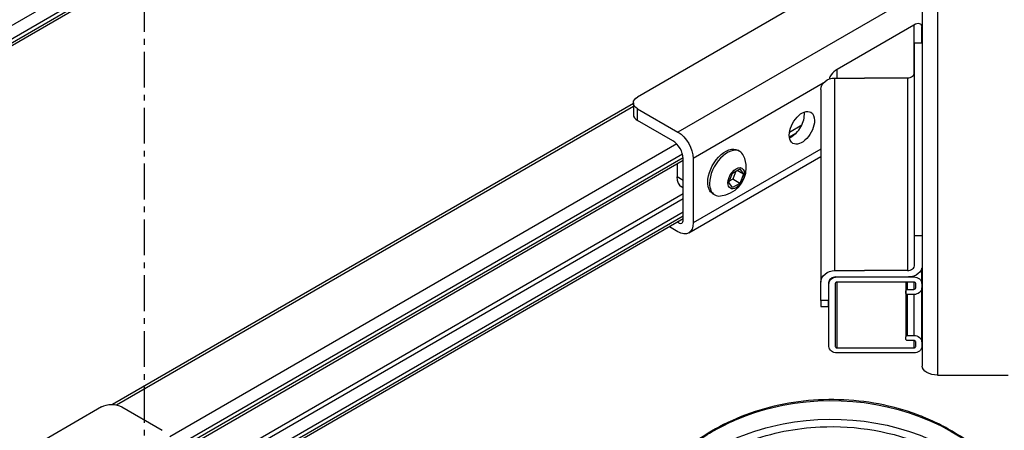
# Model space of a CAD drawing. Extents: x -66 to 73, y -61 to 57.
# Drawn here: x -4 to 13, y 10 to 17 of the extents above; entities that cross this region are included whole.
import ezdxf

# ---------------------------------------------------------------- set-up
doc = ezdxf.new("R2010")
doc.units = 0
doc.header["$MEASUREMENT"] = 0
doc.linetypes.add('CENTER', pattern=[0.95, 0.625, -0.125, 0.075, -0.125])
doc.layers.add('DIMS__6_', color=7, linetype='CONTINUOUS')

msp = doc.modelspace()

# ---------------------------------------------------------------- linework, layer by layer
at = {"layer": 'DIMS__6_', "color": 5, "linetype": 'CENTER', "extrusion": (9.9992e-17, 0.816497, 0.57735)}
msp.add_line((-2.015, 9.093, -35.092), (-2.015, 31.929, -18.945), dxfattribs=at)
at = {"layer": 'DIMS__6_', "color": 18, "linetype": 'CONTINUOUS'}
for p, q in [((7.399, 23.777), (-15.582, 10.509)), ((-15.582, 10.28), (7.399, 23.548)), ((7.399, 23.471), (-15.582, 10.203)), ((7.399, 23.424), (-15.582, 10.156)), ((11.58, 22.244), (11.58, 11.055)), ((11.849, 22.089), (11.849, 10.899)), ((11.376, 18.51), (6.603, 15.754)), ((11.58, 17.607), (7.31, 15.142)), ((11.434, 17.011), (10.09, 16.234)), ((11.434, 17.011), (11.434, 16.147)), ((11.58, 16.995), (11.574, 16.991)), ((11.575, 16.699), (11.575, 16.977)), ((11.446, 16.699), (11.58, 16.699)), ((11.446, 13.336), (11.446, 16.699)), ((10.09, 16.086), (10.09, 16.234)), ((10.053, 16.086), (10.572, 16.086)), ((10.053, 12.723), (10.053, 16.086)), ((10.572, 16.087), (11.321, 16.087)), ((11.321, 16.087), (11.321, 12.724)), ((9.848, 15.995), (7.576, 14.683)), ((9.809, 15.887), (9.809, 12.524)), ((6.53, 15.644), (-2.575, 10.387)), ((-2.506, 10.379), (6.53, 15.596)), ((6.53, 15.652), (6.53, 15.448)), ((6.603, 15.55), (7.31, 15.142)), ((6.603, 15.346), (6.603, 15.55)), ((7.222, 14.989), (6.603, 15.346)), ((9.26, 15.143), (9.476, 15.269)), ((9.369, 15.117), (9.257, 15.053)), ((7.288, 14.936), (-1.573, 9.82)), ((9.809, 14.846), (7.576, 13.556)), ((8.391, 14.805), (8.358, 14.824)), ((-1.474, 9.648), (7.387, 14.764)), ((7.399, 14.694), (-1.454, 9.583)), ((7.399, 14.646), (-1.445, 9.54)), ((7.399, 13.76), (7.399, 14.683)), ((7.399, 13.607), (7.399, 14.683)), ((7.498, 13.384), (9.809, 14.719)), ((7.576, 14.683), (7.576, 13.556)), ((7.293, 14.585), (7.293, 14.359)), ((8.263, 14.427), (8.391, 14.501)), ((8.323, 14.462), (8.267, 14.318)), ((8.454, 14.41), (8.344, 14.474)), ((8.391, 14.501), (8.454, 14.41)), ((7.399, 14.298), (7.293, 14.359)), ((8.199, 14.263), (8.263, 14.427)), ((8.267, 14.318), (8.207, 14.283)), ((8.391, 14.246), (8.267, 14.318)), ((8.454, 14.41), (8.391, 14.246)), ((7.399, 14.171), (7.371, 14.188)), ((8.263, 14.173), (8.199, 14.263)), ((8.391, 14.246), (8.263, 14.173)), ((-1.44, 8.966), (7.399, 14.069)), ((7.399, 13.979), (-1.44, 8.876)), ((7.921, 14.066), (7.953, 14.047)), ((-1.44, 8.647), (7.399, 13.75)), ((7.399, 13.673), (-1.44, 8.57)), ((7.399, 13.626), (-1.44, 8.523)), ((7.31, 13.403), (7.161, 13.489)), ((7.332, 13.55), (7.3, 13.569)), ((11.446, 12.826), (11.446, 13.336)), ((11.446, 13.336), (11.58, 13.336)), ((11.575, 12.499), (11.575, 12.769)), ((10.572, 12.723), (10.053, 12.723)), ((10.069, 12.613), (10.572, 12.613)), ((10.09, 12.613), (11.434, 12.613)), ((11.321, 12.724), (10.572, 12.724)), ((10.572, 12.724), (10.572, 12.723)), ((10.572, 12.613), (10.572, 12.613)), ((10.572, 12.613), (11.337, 12.613)), ((11.434, 12.63), (11.434, 12.613)), ((9.809, 12.205), (9.809, 12.524)), ((9.944, 12.511), (9.944, 12.205)), ((9.95, 12.54), (9.95, 12.499)), ((9.95, 11.401), (9.95, 12.499)), ((10.059, 12.499), (10.059, 11.401)), ((11.434, 12.524), (10.09, 12.524)), ((10.09, 11.375), (10.09, 12.524)), ((11.293, 12.524), (11.293, 12.371)), ((11.293, 12.524), (11.293, 11.567)), ((11.325, 12.396), (11.325, 12.524)), ((11.325, 12.396), (11.434, 12.396)), ((11.434, 12.524), (11.434, 12.396)), ((11.466, 12.422), (11.466, 12.499)), ((11.575, 12.499), (11.575, 12.422)), ((11.575, 11.478), (11.575, 12.421)), ((11.293, 12.333), (11.293, 12.371)), ((11.434, 12.307), (11.325, 12.307)), ((11.325, 11.593), (11.325, 12.307)), ((11.434, 12.307), (11.434, 11.593)), ((9.809, 12.205), (9.809, 12.103)), ((9.944, 12.205), (9.809, 12.205)), ((9.809, 12.103), (9.809, 12.099)), ((9.809, 12.099), (9.944, 12.099)), ((9.944, 12.103), (9.944, 12.205)), ((9.944, 12.099), (9.944, 12.103)), ((11.293, 11.529), (11.293, 11.567)), ((11.325, 11.593), (11.434, 11.593)), ((10.09, 11.375), (11.434, 11.375)), ((11.434, 11.504), (11.325, 11.504)), ((11.434, 11.504), (11.434, 11.375)), ((11.466, 11.401), (11.466, 11.478)), ((11.575, 11.478), (11.575, 11.401)), ((11.434, 11.286), (10.09, 11.286)), ((11.849, 10.899), (13.08, 10.899)), ((-2.766, 10.345), (-7.539, 7.589)), ((-2.412, 10.345), (-1.705, 9.937))]:
    msp.add_line(p, q, dxfattribs=at)
for centre, radius, start, end in [((8.007, 14.522), 0.496, 0.0024, 24.7689), ((8.007, 14.522), 0.496, 275.2311, 0.0024), ((7.335, 13.602), 0.0641, 311.6307, 4.2432), ((7.351, 13.594), 0.0481, 246.3007, 302.6877)]:
    msp.add_arc(centre, radius, start, end, dxfattribs=at)
for centre, major_axis, ratio, start_param, end_param in [((11.434, 16.896), (0.125, 0.125), 0.517638, 0.30774, 1.093138), ((11.434, 16.896), (0.125, 0.125), 0.517638, 5.932427, 6.590925), ((10.09, 16.12), (0.125, 0.125), 0.517638, 1.093138, 1.878536), ((11.321, 16.189), (0.125, 0), 0.816497, 5.497787, 6.283185), ((10.09, 16.12), (0.125, 0.125), 0.517638, 1.878536, 2.419172), ((11.321, 16.189), (0.125, 0), 0.816497, 4.712389, 5.497787), ((6.78, 15.448), (0.25, 0), 0.57735, 3.141593, 3.926991), ((9.299, 15.319), (0.156, 0.271), 0.57735, 3.742841, 5.497787), ((9.299, 15.319), (0.156, 0.271), 0.57735, 5.497787, 5.681937), ((7.222, 14.785), (0.125, -0.217), 0.57735, 0.785398, 2.356194), ((8.172, 14.426), (0.219, 0.379), 0.57735, 0, 2.356194), ((8.172, 14.426), (0.219, 0.379), 0.57735, 5.896023, 6.283185), ((7.558, 14.512), (0.188, 0.325), 0.57735, 2.356194, 3.141593), ((8.172, 14.426), (0.219, 0.379), 0.57735, 2.356194, 3.141593), ((8.172, 14.426), (0.219, 0.379), 0.57735, 3.141593, 3.528755), ((11.321, 12.826), (0.125, 0), 0.816497, 4.712389, 5.497787), ((11.321, 12.826), (0.125, 0), 0.816497, 5.497787, 6.283185), ((10.069, 12.511), (0.125, 0), 0.816497, 2.356194, 3.141593), ((10.069, 12.511), (0.125, 0), 0.816497, 1.570796, 2.356194), ((10.09, 12.499), (0.0312, 0), 0.816497, 2.356194, 3.141593), ((10.09, 12.499), (0.0312, 0), 0.816497, 1.570796, 2.356194), ((11.434, 12.499), (0.0313, 0), 0.816497, 0.785398, 1.570796), ((11.434, 12.422), (0.0313, 0), 0.816497, 4.712389, 5.497787), ((11.434, 12.499), (0.0313, 0), 0.816497, 0, 0.785398), ((11.434, 12.422), (0.0313, 0), 0.816497, 5.497787, 6.283185), ((10.09, 11.401), (0.0312, 0), 0.816497, 3.141593, 3.926991), ((10.09, 11.401), (0.0312, 0), 0.816497, 3.926991, 4.712389), ((11.434, 11.478), (0.0312, 0), 0.816497, 0.785398, 1.570796), ((11.434, 11.401), (0.0312, 0), 0.816497, 4.712389, 5.497787), ((11.434, 11.478), (0.0312, 0), 0.816497, 0, 0.785398), ((11.434, 11.401), (0.0312, 0), 0.816497, 5.497787, 6.283185)]:
    msp.add_ellipse(centre, major_axis=major_axis, ratio=ratio, start_param=start_param, end_param=end_param, dxfattribs=at)
at = {"layer": 'DIMS__6_', "color": 18, "linetype": 'CONTINUOUS', "extrusion": (1.22465e-16, 1.2326e-32, -1)}
msp.add_ellipse((11.434, 16.896), major_axis=(-0.125, -0.125), ratio=0.517638, start_param=3.492351, end_param=3.619251, dxfattribs=at)
at = {"layer": 'DIMS__6_', "color": 18, "linetype": 'CONTINUOUS', "extrusion": (1.22465e-16, 0, -1)}
for centre, major_axis, ratio, start_param, end_param in [((10.053, 15.887), (-0.244, 0), 0.816497, 0, 0.785398), ((10.053, 15.887), (-0.244, 0), 0.816497, 0.785398, 1.570796), ((6.78, 15.652), (-0.25, 0), 0.57735, 0, 0.785398), ((6.78, 15.652), (-0.25, 0), 0.57735, 5.497787, 6.283185), ((7.31, 13.709), (-0.188, 0.325), 0.57735, 2.356194, 3.141593), ((7.31, 13.709), (-0.188, 0.325), 0.57735, 3.141593, 3.926991), ((11.337, 12.813), (-0.244, 0), 0.816497, 3.21965, 3.926991), ((10.053, 12.524), (-0.244, 0), 0.816497, 0, 0.785398), ((10.053, 12.524), (-0.244, 0), 0.816497, 0.785398, 1.570796), ((10.09, 12.499), (-0.14, 0), 0.816497, 0, 0.785398), ((10.09, 12.499), (-0.14, 0), 0.816497, 0.785398, 1.570796), ((11.337, 12.813), (-0.244, 0), 0.816497, 3.926991, 4.712389), ((11.434, 12.499), (-0.14, 0), 0.816497, 1.570796, 2.356194), ((11.434, 12.499), (-0.14, 0), 0.816497, 2.356194, 3.141593), ((11.325, 12.371), (-0.0312, 0), 0.816497, 0.785398, 1.570796), ((11.434, 12.422), (-0.14, 0), 0.816497, 3.141593, 3.926991), ((11.325, 12.371), (-0.0312, 0), 0.816497, 0, 0.785398), ((11.325, 12.333), (-0.0313, 0), 0.816497, 5.497787, 6.283185), ((11.325, 12.333), (-0.0313, 0), 0.816497, 4.712389, 5.497787), ((11.434, 12.422), (-0.14, 0), 0.816497, 3.926991, 4.712389), ((11.325, 11.567), (-0.0312, 0), 0.816497, 0, 0.785398), ((11.325, 11.567), (-0.0312, 0), 0.816497, 0.785398, 1.570796), ((11.434, 11.478), (-0.14, 0), 0.816497, 1.570796, 2.356194), ((11.434, 11.478), (-0.14, 0), 0.816497, 2.356194, 3.141593), ((10.09, 11.401), (-0.14, 0), 0.816497, 5.497787, 6.283185), ((11.325, 11.529), (-0.0313, 0), 0.816497, 5.497787, 6.283185), ((11.325, 11.529), (-0.0313, 0), 0.816497, 4.712389, 5.497787), ((11.434, 11.401), (-0.14, 0), 0.816497, 3.141593, 3.926991), ((10.09, 11.401), (-0.14, 0), 0.816497, 4.712389, 5.497787), ((11.434, 11.401), (-0.14, 0), 0.816497, 3.926991, 4.712389), ((11.849, 11.055), (-0.269, 0), 0.57735, 5.497787, 6.283185), ((11.849, 11.055), (-0.269, 0), 0.57735, 4.712389, 5.497787), ((-2.589, 10.243), (-0.25, 0), 0.57735, 0.785398, 1.570796), ((-2.589, 10.243), (-0.25, 0), 0.57735, 1.570796, 2.356194)]:
    msp.add_ellipse(centre, major_axis=major_axis, ratio=ratio, start_param=start_param, end_param=end_param, dxfattribs=at)
at = {"layer": 'DIMS__6_', "color": 18, "linetype": 'CONTINUOUS', "extrusion": (1.22465e-16, -6.16298e-33, -1)}
for centre, major_axis, start_param, end_param in [((9.476, 15.217), (-0.156, -0.271), 0.785398, 3.141593), ((9.476, 15.217), (-0.156, -0.271), 3.926991, 6.283185), ((9.476, 15.217), (-0.156, -0.271), 3.141593, 3.926991), ((7.31, 14.836), (-0.187, 0.325), 0.785398, 2.356194), ((9.476, 15.217), (-0.156, -0.271), 0, 0.785398), ((8.139, 14.445), (-0.219, -0.379), 0.785398, 3.141593), ((8.139, 14.445), (-0.219, -0.379), 0, 0.785398)]:
    msp.add_ellipse(centre, major_axis=major_axis, ratio=0.57735, start_param=start_param, end_param=end_param, dxfattribs=at)
at = {"layer": 'DIMS__6_', "color": 18, "linetype": 'CONTINUOUS', "extrusion": (1.22465e-16, 6.16298e-33, -1)}
for start_param, end_param in [(0.785398, 3.926991), (3.926991, 5.497787), (5.497787, 7.068583)]:
    msp.add_ellipse((8.327, 14.337), major_axis=(-0.101, -0.176), ratio=0.57735, start_param=start_param, end_param=end_param, dxfattribs=at)
at = {"layer": 'DIMS__6_', "color": 18, "linetype": 'CONTINUOUS'}
for points, knots in [([(3.822, 7.054), (4.779, 7.729), (5.948, 8.553), (7.119, 9.376), (7.438, 9.601), (7.647, 9.753), (7.992, 9.97), (8.486, 10.203), (8.878, 10.321), (10.214, 10.584), (11.366, 10.389), (12.474, 9.671), (12.679, 9.502), (13.031, 9.138), (13.475, 8.551), (13.659, 7.878), (13.659, 7.424)], [0, 0, 0, 0, 0.28125, 0.34375, 0.34375, 0.375, 0.40625, 0.4375, 0.5, 0.5, 0.75, 0.75, 0.8125, 0.8125, 0.875, 1, 1, 1, 1]), ([(13.659, 7.424), (13.659, 7.812), (13.525, 8.392), (13.094, 9.086), (12.661, 9.544), (12.207, 9.872), (11.805, 10.083), (11.591, 10.173), (11.056, 10.37), (10.125, 10.546), (8.941, 10.391), (8.308, 10.137), (7.909, 9.936), (7.74, 9.825), (7.605, 9.732), (7.556, 9.698), (7.481, 9.645), (7.432, 9.61), (7.404, 9.59), (7.401, 9.588), (7.39, 9.58), (7.36, 9.559), (7.092, 9.37), (5.683, 8.38), (3.976, 7.177), (3.829, 7.073)], [0, 0, 0, 0, 0.125, 0.1875, 0.25, 0.3125, 0.34375, 0.375, 0.375, 0.5, 0.625, 0.6875, 0.6875, 0.75, 0.75, 0.765625, 0.78125, 0.796875, 0.796875, 0.798828, 0.798828, 0.800781, 0.808594, 0.875, 1, 1, 1, 1]), ([(3.822, 6.73), (4.779, 7.404), (5.948, 8.228), (7.119, 9.051), (7.438, 9.276), (7.647, 9.428), (7.992, 9.645), (8.486, 9.879), (8.879, 9.996), (10.215, 10.259), (11.366, 10.064), (12.474, 9.346), (12.679, 9.177), (13.031, 8.813), (13.475, 8.226), (13.659, 7.553), (13.659, 7.099)], [0, 0, 0, 0, 0.28125, 0.34375, 0.34375, 0.375, 0.40625, 0.4375, 0.5, 0.5, 0.75, 0.75, 0.8125, 0.8125, 0.875, 1, 1, 1, 1]), ([(3.883, 6.618), (4.733, 7.216), (5.923, 8.055), (7.114, 8.892), (7.539, 9.192), (7.707, 9.314), (8.062, 9.54), (8.739, 9.853), (10.002, 10.099), (11.282, 9.879), (12.198, 9.395), (12.524, 9.14), (13.254, 8.455), (13.563, 7.761), (13.566, 6.699), (13.49, 6.34), (13.256, 5.827), (13.061, 5.495), (12.729, 5.127), (12.415, 4.865), (12.073, 4.626), (11.477, 4.207), (10.286, 3.366), (9.264, 2.648), (8.582, 2.168)], [0, 0, 0, 0, 0.15625, 0.21875, 0.21875, 0.234375, 0.25, 0.28125, 0.34375, 0.4375, 0.46875, 0.5, 0.5, 0.625, 0.625, 0.6875, 0.6875, 0.71875, 0.75, 0.765625, 0.78125, 0.8125, 0.875, 1, 1, 1, 1])]:
    msp.add_open_spline(points, degree=3, knots=knots, dxfattribs=at)

doc.saveas('drawing.dxf')
